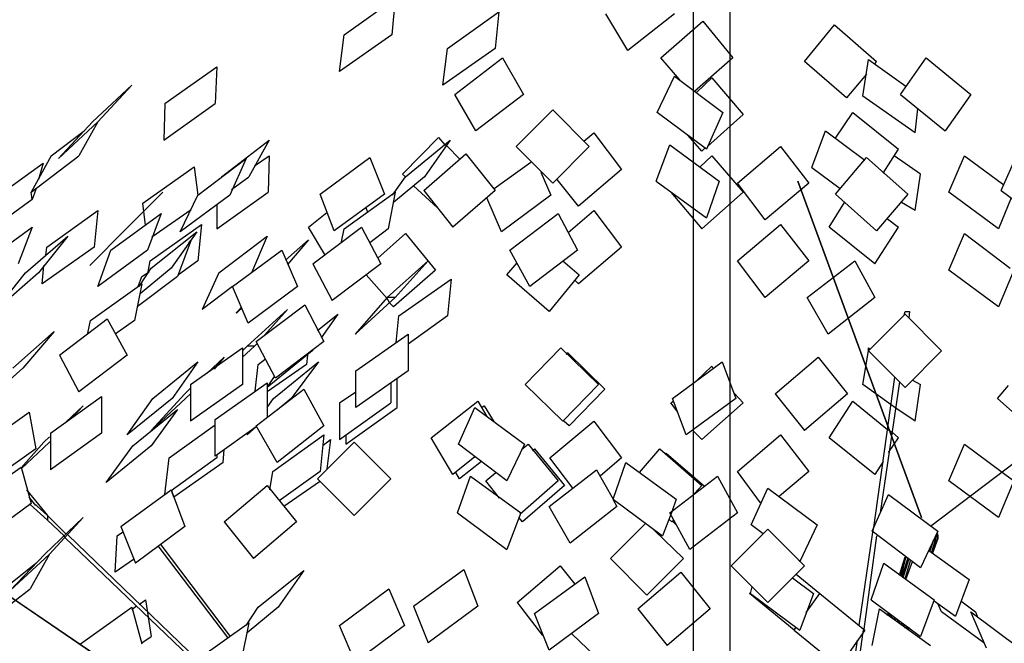
# Model space of a CAD drawing. Units: millimetres. Extents: x -12953 to 7400, y -2361 to 3392.
# Drawn here: x -157 to -155, y 1307 to 1308 of the extents above; entities that cross this region are included whole.
import ezdxf

# ---------------------------------------------------------------- set-up
doc = ezdxf.new("R2010")
doc.units = ezdxf.units.MM
doc.layers.add('A-ELEV', color=2, linetype='Continuous')
doc.layers.add('A-PAG', color=9, linetype='Continuous')

# ---------------------------------------------------------------- blocks, each defined once
blk = doc.blocks.new('PLATANOV')
at = {"color": 92}
for p, q in [((-0.3985, 1.952), (-0.3425, 1.992)), ((-0.3425, 1.992), (-0.3465, 1.952)), ((-0.2855, 1.937), (-0.2295, 1.977)), ((-0.2295, 1.977), (-0.2335, 1.937)), ((-0.0885, 1.935), (-0.1125, 1.975)), ((-0.0375, 1.975), (-0.0885, 1.935)), ((-0.0525, 1.927), (-0.0065, 1.967)), ((-0.0065, 1.967), (0.0265, 1.927)), ((0.1045, 1.923), (0.1375, 1.963)), ((0.1375, 1.963), (0.1835, 1.923)), ((-0.4035, 1.912), (-0.3985, 1.952)), ((-0.3465, 1.952), (-0.4035, 1.912)), ((-0.2905, 1.897), (-0.2855, 1.937)), ((-0.2335, 1.937), (-0.2905, 1.897)), ((-0.2775, 1.887), (-0.2255, 1.927)), ((-0.2255, 1.927), (-0.2025, 1.887)), ((-0.0315, 1.903), (-0.0525, 1.927)), ((0.0265, 1.927), (-0.0155, 1.89)), ((0.2095, 1.887), (0.2375, 1.927)), ((0.2375, 1.927), (0.2865, 1.887)), ((-0.5945, 1.877), (-0.5375, 1.917)), ((-0.5375, 1.917), (-0.5395, 1.877)), ((0.1505, 1.883), (0.1045, 1.923)), ((0.1685, 1.885), (0.1745, 1.925)), ((0.1745, 1.925), (0.2155, 1.896)), ((0.1815, 1.92), (0.1835, 1.923)), ((-0.0565, 1.867), (-0.0375, 1.907)), ((-0.0375, 1.907), (0.0155, 1.867)), ((-0.0135, 1.889), (0.0035, 1.905)), ((0.0035, 1.905), (0.0375, 1.865)), ((0.1725, 1.909), (0.1505, 1.883)), ((-0.6735, 1.857), (-0.6305, 1.897)), ((-0.6305, 1.897), (-0.6675, 1.857)), ((-0.2545, 1.847), (-0.2775, 1.887)), ((-0.2025, 1.887), (-0.2545, 1.847)), ((0.2255, 1.845), (0.1685, 1.885)), ((0.2095, 1.887), (0.2585, 1.847)), ((0.2865, 1.887), (0.2585, 1.847)), ((-0.5945, 1.877), (-0.5955, 1.837)), ((-0.5955, 1.837), (-0.5395, 1.877)), ((-0.1705, 1.87), (-0.2105, 1.83)), ((-0.1305, 1.83), (-0.1705, 1.87)), ((-0.0025, 1.827), (-0.0565, 1.867)), ((0.0155, 1.867), (-0.0025, 1.827)), ((-0.0015, 1.83), (0.0375, 1.865)), ((0.1385, 1.839), (0.1575, 1.867)), ((0.1575, 1.867), (0.2075, 1.827)), ((0.2255, 1.845), (0.2285, 1.871)), ((-0.6675, 1.857), (-0.7105, 1.817)), ((-0.7105, 1.817), (-0.6735, 1.857)), ((-0.6675, 1.857), (-0.6885, 1.82)), ((-0.7185, 1.82), (-0.6825, 1.847)), ((-0.3345, 1.8), (-0.2955, 1.84)), ((-0.2955, 1.84), (-0.2885, 1.832)), ((-0.1365, 1.836), (-0.1255, 1.845)), ((-0.1255, 1.845), (-0.0955, 1.805)), ((-0.0075, 1.825), (-0.0225, 1.842)), ((0.1125, 1.807), (0.1275, 1.847)), ((0.1275, 1.847), (0.1705, 1.815)), ((-0.5325, 1.797), (-0.4805, 1.837)), ((-0.4805, 1.837), (-0.5025, 1.797)), ((-0.3315, 1.797), (-0.2825, 1.837)), ((-0.2825, 1.837), (-0.3105, 1.797)), ((-0.2885, 1.832), (-0.2865, 1.831)), ((-0.2865, 1.831), (-0.2715, 1.816)), ((-0.2105, 1.83), (-0.1705, 1.79)), ((-0.1705, 1.79), (-0.1305, 1.83)), ((-0.0575, 1.792), (-0.0425, 1.832)), ((-0.0425, 1.832), (0.0115, 1.792)), ((0.0315, 1.79), (0.0785, 1.83)), ((0.0785, 1.83), (0.1095, 1.79)), ((-0.7185, 1.82), (-0.7405, 1.78)), ((-0.7405, 1.78), (-0.6885, 1.82)), ((-0.4965, 1.809), (-0.4805, 1.82)), ((-0.4805, 1.82), (-0.4815, 1.78)), ((-0.3115, 1.782), (-0.2655, 1.822)), ((-0.2655, 1.822), (-0.2335, 1.782)), ((-0.0095, 1.808), (0.0035, 1.82)), ((-0.0045, 1.828), (-0.0075, 1.825)), ((0.0035, 1.82), (0.0375, 1.78)), ((0.1905, 1.801), (0.2075, 1.827)), ((0.2315, 1.8), (0.2025, 1.82)), ((0.2625, 1.78), (0.2795, 1.82)), ((0.2795, 1.82), (0.3225, 1.788)), ((0.3195, 1.782), (0.3375, 1.822)), ((-0.7825, 1.772), (-0.7275, 1.812)), ((-0.7275, 1.812), (-0.7325, 1.794)), ((-0.6185, 1.768), (-0.5625, 1.808)), ((-0.5625, 1.808), (-0.5585, 1.777)), ((-0.5585, 1.777), (-0.5055, 1.817)), ((-0.5055, 1.817), (-0.5235, 1.777)), ((-0.4245, 1.778), (-0.3705, 1.818)), ((-0.3705, 1.818), (-0.3545, 1.778)), ((-0.2345, 1.784), (-0.1945, 1.813)), ((0.1385, 1.778), (0.1725, 1.818)), ((0.1725, 1.818), (0.2175, 1.778)), ((-0.5325, 1.797), (-0.5325, 1.797)), ((-0.5215, 1.783), (-0.5025, 1.797)), ((-0.3455, 1.777), (-0.3315, 1.797)), ((-0.3105, 1.797), (-0.3445, 1.769)), ((-0.3315, 1.797), (-0.3345, 1.8)), ((-0.1835, 1.802), (-0.1725, 1.777)), ((-0.0955, 1.805), (-0.1425, 1.765)), ((0.1125, 1.807), (0.1435, 1.784)), ((0.2255, 1.76), (0.2315, 1.8)), ((-0.2965, 1.763), (-0.3225, 1.787)), ((-0.1425, 1.765), (-0.1655, 1.794)), ((-0.0575, 1.792), (-0.0025, 1.752)), ((0.0115, 1.792), (-0.0025, 1.752)), ((0.0615, 1.75), (0.0315, 1.79)), ((0.1095, 1.79), (0.0615, 1.75)), ((-0.7395, 1.772), (-0.7405, 1.78)), ((-0.7355, 1.783), (-0.7395, 1.772)), ((-0.5965, 1.78), (-0.6365, 1.74)), ((-0.6365, 1.74), (-0.5965, 1.78)), ((-0.5235, 1.777), (-0.5775, 1.737)), ((-0.5775, 1.737), (-0.5585, 1.777)), ((-0.5375, 1.74), (-0.4815, 1.78)), ((-0.4095, 1.738), (-0.4245, 1.778)), ((-0.3545, 1.778), (-0.4095, 1.738)), ((-0.3985, 1.74), (-0.3425, 1.78)), ((-0.3425, 1.78), (-0.3505, 1.74)), ((-0.3115, 1.782), (-0.2795, 1.742)), ((-0.2335, 1.782), (-0.2795, 1.742)), ((-0.1725, 1.777), (-0.2265, 1.737)), ((-0.0415, 1.78), (-0.0415, 1.78)), ((-0.0415, 1.78), (-0.0075, 1.74)), ((-0.0075, 1.74), (0.0375, 1.78)), ((0.1385, 1.778), (0.1835, 1.738)), ((0.2175, 1.778), (0.1835, 1.738)), ((0.3165, 1.74), (0.2625, 1.78)), ((0.3195, 1.782), (0.3735, 1.742)), ((-0.7395, 1.772), (-0.7945, 1.732)), ((-0.6155, 1.744), (-0.6185, 1.768)), ((-0.5375, 1.767), (-0.5375, 1.74)), ((-0.2265, 1.737), (-0.2425, 1.774)), ((0.1315, 1.742), (0.1485, 1.769)), ((0.2255, 1.76), (0.2105, 1.769)), ((0.3305, 1.774), (0.3165, 1.74)), ((-0.7235, 1.72), (-0.6675, 1.76)), ((-0.6675, 1.76), (-0.6715, 1.72)), ((-0.6535, 1.717), (-0.5985, 1.757)), ((-0.5985, 1.757), (-0.6135, 1.717)), ((-0.5655, 1.761), (-0.6085, 1.731)), ((-0.4375, 1.742), (-0.4175, 1.758)), ((-0.3725, 1.758), (-0.3745, 1.763)), ((-0.2175, 1.717), (-0.1645, 1.757)), ((-0.1645, 1.757), (-0.1435, 1.717)), ((-0.1535, 1.736), (-0.1255, 1.76)), ((-0.1255, 1.76), (-0.0955, 1.72)), ((-0.6105, 1.705), (-0.5545, 1.745)), ((-0.5545, 1.745), (-0.5585, 1.705)), ((0.0315, 1.705), (0.0785, 1.745)), ((0.0785, 1.745), (0.1095, 1.705)), ((0.1955, 1.751), (0.2075, 1.742)), ((-0.7945, 1.702), (-0.7395, 1.742)), ((-0.7395, 1.742), (-0.7545, 1.702)), ((-0.6765, 1.7), (-0.6365, 1.74)), ((-0.6365, 1.74), (-0.6765, 1.7)), ((-0.6095, 1.697), (-0.5595, 1.737)), ((-0.5595, 1.737), (-0.5875, 1.697)), ((-0.4195, 1.712), (-0.4375, 1.742)), ((-0.4325, 1.702), (-0.3795, 1.742)), ((-0.4015, 1.726), (-0.3985, 1.74)), ((-0.3795, 1.742), (-0.3585, 1.702)), ((-0.3505, 1.74), (-0.3705, 1.725)), ((-0.3615, 1.708), (-0.3315, 1.735)), ((-0.3315, 1.735), (-0.2985, 1.695)), ((0.1815, 1.702), (0.1315, 1.742)), ((0.1815, 1.702), (0.2075, 1.742)), ((0.2625, 1.695), (0.2795, 1.735)), ((0.2795, 1.735), (0.3295, 1.697)), ((-0.7465, 1.692), (-0.7005, 1.732)), ((-0.7005, 1.732), (-0.7325, 1.692)), ((-0.5655, 1.728), (-0.5805, 1.688)), ((-0.5685, 1.725), (-0.5655, 1.728)), ((-0.5355, 1.692), (-0.4825, 1.732)), ((-0.4825, 1.732), (-0.4995, 1.692)), ((-0.4625, 1.706), (-0.4375, 1.728)), ((-0.4375, 1.728), (-0.4605, 1.701)), ((-0.6715, 1.72), (-0.7285, 1.68)), ((-0.7245, 1.711), (-0.7235, 1.72)), ((-0.6135, 1.717), (-0.6675, 1.677)), ((-0.6675, 1.677), (-0.6535, 1.717)), ((-0.5205, 1.677), (-0.4665, 1.717)), ((-0.4665, 1.717), (-0.4495, 1.677)), ((-0.1955, 1.677), (-0.2175, 1.717)), ((-0.1435, 1.717), (-0.1955, 1.677)), ((-0.0955, 1.72), (-0.1425, 1.68)), ((-0.6125, 1.693), (-0.6105, 1.705)), ((-0.5585, 1.705), (-0.5795, 1.69)), ((-0.4325, 1.702), (-0.4115, 1.662)), ((-0.3585, 1.702), (-0.4115, 1.662)), ((-0.3515, 1.665), (-0.3065, 1.705)), ((-0.3065, 1.705), (-0.3425, 1.665)), ((-0.2205, 1.69), (-0.2095, 1.703)), ((-0.1595, 1.705), (-0.1415, 1.69)), ((0.0615, 1.665), (0.0315, 1.705)), ((0.1095, 1.705), (0.0615, 1.665)), ((0.1075, 1.665), (0.1595, 1.705)), ((0.1595, 1.705), (0.1815, 1.665)), ((-0.7785, 1.652), (-0.7465, 1.692)), ((-0.7325, 1.692), (-0.7785, 1.652)), ((-0.7285, 1.68), (-0.7265, 1.7)), ((-0.6225, 1.677), (-0.6095, 1.697)), ((-0.5875, 1.697), (-0.6215, 1.669)), ((-0.6195, 1.688), (-0.6115, 1.693)), ((-0.5355, 1.692), (-0.5535, 1.652)), ((-0.3515, 1.664), (-0.3745, 1.69)), ((-0.2985, 1.695), (-0.3445, 1.655)), ((-0.1745, 1.65), (-0.2205, 1.69)), ((-0.1415, 1.69), (-0.1745, 1.65)), ((0.3165, 1.655), (0.2625, 1.695)), ((0.3325, 1.693), (0.3165, 1.655)), ((-0.6755, 1.64), (-0.6195, 1.68)), ((-0.6195, 1.68), (-0.6275, 1.64)), ((-0.5805, 1.688), (-0.6245, 1.655)), ((-0.6235, 1.677), (-0.6195, 1.688)), ((-0.3385, 1.645), (-0.2815, 1.685)), ((-0.2815, 1.685), (-0.2855, 1.645)), ((-0.1425, 1.68), (-0.1465, 1.684)), ((-0.5205, 1.677), (-0.5535, 1.652)), ((-0.5035, 1.637), (-0.5205, 1.677)), ((-0.4495, 1.677), (-0.5035, 1.637)), ((-0.3515, 1.665), (-0.3865, 1.625)), ((-0.3865, 1.625), (-0.3425, 1.665)), ((-0.3425, 1.665), (-0.3515, 1.665)), ((-0.3485, 1.659), (-0.3515, 1.664)), ((-0.3445, 1.655), (-0.3485, 1.659)), ((0.1305, 1.625), (0.1075, 1.665)), ((0.1815, 1.665), (0.1305, 1.625)), ((-0.5115, 1.654), (-0.5165, 1.648)), ((-0.5105, 1.653), (-0.5165, 1.648)), ((-0.5045, 1.612), (-0.4605, 1.652)), ((-0.4945, 1.617), (-0.4415, 1.657)), ((-0.4605, 1.652), (-0.4855, 1.624)), ((-0.4415, 1.657), (-0.4205, 1.617)), ((-0.4275, 1.629), (-0.4055, 1.647)), ((-0.4055, 1.647), (-0.4235, 1.621)), ((0.2145, 1.647), (0.1745, 1.607)), ((0.2545, 1.607), (0.2145, 1.647)), ((-0.7095, 1.602), (-0.6575, 1.642)), ((-0.6785, 1.626), (-0.6755, 1.64)), ((-0.6575, 1.642), (-0.6355, 1.602)), ((-0.6275, 1.64), (-0.6485, 1.625)), ((-0.3415, 1.616), (-0.3385, 1.645)), ((-0.2855, 1.645), (-0.3285, 1.614)), ((-0.7605, 1.588), (-0.7155, 1.628)), ((-0.7155, 1.628), (-0.7495, 1.588)), ((-0.3855, 1.585), (-0.3285, 1.625)), ((-0.3285, 1.625), (-0.3285, 1.585)), ((-0.4935, 1.615), (-0.4965, 1.612)), ((-0.4735, 1.577), (-0.4945, 1.617)), ((-0.4205, 1.617), (-0.4735, 1.577)), ((-0.5665, 1.57), (-0.5095, 1.61)), ((-0.5045, 1.612), (-0.5095, 1.607)), ((-0.5095, 1.6), (-0.4965, 1.612)), ((-0.5095, 1.61), (-0.5095, 1.57)), ((-0.4965, 1.612), (-0.5045, 1.612)), ((-0.4335, 1.607), (-0.4825, 1.567)), ((-0.4325, 1.608), (-0.4335, 1.607)), ((-0.2005, 1.57), (-0.1615, 1.61)), ((-0.1615, 1.61), (-0.1205, 1.57)), ((-0.1555, 1.603), (-0.1545, 1.605)), ((-0.1545, 1.605), (-0.1135, 1.565)), ((0.1685, 1.57), (0.1745, 1.607)), ((0.1745, 1.61), (0.1755, 1.609)), ((0.1745, 1.607), (0.1745, 1.61)), ((0.1745, 1.607), (0.2145, 1.567)), ((0.2145, 1.567), (0.2545, 1.607)), ((-0.7095, 1.602), (-0.6885, 1.562)), ((-0.6355, 1.602), (-0.6885, 1.562)), ((-0.6075, 1.555), (-0.5585, 1.595)), ((-0.5585, 1.595), (-0.5865, 1.555)), ((-0.5485, 1.582), (-0.5295, 1.6)), ((-0.5295, 1.6), (-0.5405, 1.587)), ((-0.4925, 1.592), (-0.4845, 1.598)), ((-0.4755, 1.555), (-0.4265, 1.595)), ((-0.4265, 1.595), (-0.4565, 1.555)), ((-0.4385, 1.602), (-0.4395, 1.592)), ((-0.0395, 1.555), (0.0145, 1.595)), ((0.0145, 1.595), (0.0295, 1.555)), ((0.0725, 1.56), (0.1195, 1.6)), ((0.1195, 1.6), (0.1515, 1.56)), ((-0.7495, 1.588), (-0.7945, 1.548)), ((-0.4955, 1.563), (-0.4925, 1.592)), ((-0.4395, 1.592), (-0.4825, 1.562)), ((-0.3285, 1.585), (-0.3855, 1.545)), ((-0.3855, 1.545), (-0.3855, 1.585)), ((-0.0135, 1.574), (0.0035, 1.59)), ((0.0035, 1.59), (0.0045, 1.588)), ((-0.5395, 1.532), (-0.4825, 1.572)), ((-0.4825, 1.567), (-0.4745, 1.579)), ((-0.4825, 1.572), (-0.4825, 1.534)), ((-0.3475, 1.572), (-0.3475, 1.55)), ((-0.3405, 1.545), (-0.3405, 1.577)), ((0.2225, 1.575), (0.2315, 1.57)), ((-0.5725, 1.56), (-0.5665, 1.566)), ((-0.5095, 1.57), (-0.5665, 1.53)), ((-0.5665, 1.57), (-0.5665, 1.53)), ((-0.4945, 1.525), (-0.4425, 1.565)), ((-0.4425, 1.565), (-0.4205, 1.525)), ((-0.4035, 1.55), (-0.3855, 1.562)), ((-0.1595, 1.53), (-0.2005, 1.57)), ((-0.1595, 1.53), (-0.1205, 1.57)), ((-0.1525, 1.525), (-0.1135, 1.565)), ((0.0275, 1.561), (0.0375, 1.55)), ((0.1995, 1.548), (0.1685, 1.57)), ((0.2255, 1.53), (0.2315, 1.57)), ((0.3155, 1.555), (0.3275, 1.569)), ((-0.7195, 1.517), (-0.6635, 1.557)), ((-0.6635, 1.557), (-0.6635, 1.517)), ((-0.5865, 1.555), (-0.6355, 1.515)), ((-0.6355, 1.515), (-0.6075, 1.555)), ((-0.5665, 1.56), (-0.6095, 1.52)), ((-0.5725, 1.56), (-0.6095, 1.52)), ((-0.5665, 1.56), (-0.5665, 1.56)), ((-0.4825, 1.545), (-0.4755, 1.555)), ((-0.4565, 1.555), (-0.4715, 1.542)), ((-0.4035, 1.55), (-0.4035, 1.51)), ((-0.4035, 1.51), (-0.3475, 1.55)), ((-0.3035, 1.512), (-0.2525, 1.552)), ((-0.2525, 1.552), (-0.2425, 1.535)), ((-0.0415, 1.55), (-0.0385, 1.552)), ((-0.0345, 1.541), (-0.0415, 1.55)), ((-0.0245, 1.515), (-0.0395, 1.555)), ((0.0295, 1.555), (-0.0245, 1.515)), ((-0.0075, 1.51), (0.0375, 1.55)), ((0.0725, 1.56), (0.1045, 1.52)), ((0.1515, 1.56), (0.1045, 1.52)), ((0.1315, 1.512), (0.1575, 1.552)), ((0.1575, 1.552), (0.1955, 1.521)), ((0.3605, 1.515), (0.3155, 1.555)), ((-0.7985, 1.5), (-0.7425, 1.54)), ((-0.7425, 1.54), (-0.7355, 1.5)), ((-0.7025, 1.529), (-0.6835, 1.547)), ((-0.6835, 1.547), (-0.6945, 1.535)), ((-0.6295, 1.503), (-0.5805, 1.543)), ((-0.5805, 1.543), (-0.6095, 1.503)), ((-0.3965, 1.505), (-0.3405, 1.545)), ((-0.2735, 1.505), (-0.2555, 1.545)), ((-0.2555, 1.545), (-0.2015, 1.505)), ((-0.2485, 1.545), (-0.2455, 1.547)), ((-0.2455, 1.547), (-0.2345, 1.529)), ((0.2035, 1.545), (0.1995, 1.548)), ((0.2255, 1.53), (0.2035, 1.545)), ((-0.5395, 1.492), (-0.5395, 1.532)), ((-0.1735, 1.49), (-0.1255, 1.53)), ((-0.1525, 1.525), (-0.1585, 1.53)), ((-0.1255, 1.53), (-0.0955, 1.49)), ((-0.5895, 1.49), (-0.5395, 1.526)), ((-0.4945, 1.524), (-0.5395, 1.492)), ((-0.4945, 1.524), (-0.5045, 1.515)), ((-0.5045, 1.515), (-0.5025, 1.518)), ((-0.4715, 1.485), (-0.4945, 1.525)), ((-0.4205, 1.525), (-0.4715, 1.485)), ((-0.0175, 1.52), (-0.0075, 1.51)), ((0.1955, 1.521), (0.2005, 1.518)), ((0.2005, 1.518), (0.2075, 1.512)), ((-0.7205, 1.507), (-0.7515, 1.478)), ((-0.7265, 1.507), (-0.7515, 1.479)), ((-0.7265, 1.507), (-0.7205, 1.513)), ((-0.7195, 1.507), (-0.7205, 1.507)), ((-0.6635, 1.517), (-0.7195, 1.477)), ((-0.7195, 1.517), (-0.7195, 1.477)), ((-0.4765, 1.475), (-0.4205, 1.515)), ((-0.3875, 1.507), (-0.4275, 1.467)), ((-0.4205, 1.515), (-0.4245, 1.475)), ((-0.4215, 1.504), (-0.4135, 1.51)), ((-0.4135, 1.51), (-0.4175, 1.478)), ((-0.3965, 1.515), (-0.3965, 1.505)), ((-0.3475, 1.467), (-0.3875, 1.507)), ((-0.2795, 1.472), (-0.3035, 1.512)), ((0.0315, 1.475), (0.0785, 1.515)), ((0.0785, 1.515), (0.1095, 1.475)), ((0.1815, 1.472), (0.1315, 1.512)), ((0.1965, 1.496), (0.2075, 1.512)), ((-0.7355, 1.5), (-0.7915, 1.46)), ((-0.6585, 1.463), (-0.6295, 1.503)), ((-0.6095, 1.503), (-0.6585, 1.463)), ((-0.5305, 1.485), (-0.5295, 1.499)), ((-0.2205, 1.465), (-0.2735, 1.505)), ((-0.2015, 1.505), (-0.2205, 1.465)), ((-0.2045, 1.499), (-0.1975, 1.505)), ((-0.1975, 1.505), (-0.1645, 1.465)), ((-0.1925, 1.498), (-0.1905, 1.5)), ((-0.1905, 1.5), (-0.1575, 1.46)), ((-0.0755, 1.474), (-0.0535, 1.5)), ((-0.0535, 1.5), (-0.0075, 1.46)), ((0.2625, 1.465), (0.2795, 1.505)), ((0.2795, 1.505), (0.3335, 1.465)), ((-0.5945, 1.45), (-0.5895, 1.49)), ((-0.5375, 1.49), (-0.5875, 1.454)), ((-0.5305, 1.485), (-0.5845, 1.447)), ((-0.5375, 1.493), (-0.5375, 1.49)), ((-0.2555, 1.491), (-0.2795, 1.472)), ((-0.2485, 1.486), (-0.2725, 1.467)), ((-0.1485, 1.457), (-0.1735, 1.49)), ((-0.0955, 1.49), (-0.1185, 1.47)), ((-0.1045, 1.445), (-0.0905, 1.485)), ((-0.0905, 1.485), (-0.0355, 1.445)), ((-0.0475, 1.494), (-0.0465, 1.495)), ((-0.0465, 1.495), (-0.0475, 1.494)), ((-0.0465, 1.495), (-0.0045, 1.459)), ((0.1905, 1.486), (0.1815, 1.472)), ((-0.8075, 1.44), (-0.7515, 1.48)), ((-0.7515, 1.48), (-0.7405, 1.44)), ((-0.4795, 1.455), (-0.4765, 1.475)), ((-0.4245, 1.475), (-0.4695, 1.443)), ((-0.1745, 1.437), (-0.1225, 1.477)), ((-0.1225, 1.477), (-0.1045, 1.445)), ((0.0565, 1.441), (0.0315, 1.475)), ((0.1095, 1.475), (0.0775, 1.448)), ((-0.4255, 1.464), (-0.4645, 1.437)), ((-0.4275, 1.467), (-0.3875, 1.427)), ((-0.3875, 1.427), (-0.3475, 1.467)), ((-0.2725, 1.467), (-0.2765, 1.474)), ((-0.2745, 1.43), (-0.2605, 1.47)), ((-0.2605, 1.47), (-0.2055, 1.43)), ((-0.2435, 1.465), (-0.2325, 1.474)), ((-0.2285, 1.446), (-0.2435, 1.465)), ((-0.1645, 1.465), (-0.2065, 1.428)), ((-0.0425, 1.43), (0.0095, 1.47)), ((0.0095, 1.47), (0.0315, 1.43)), ((0.3165, 1.425), (0.2625, 1.465)), ((0.3335, 1.465), (0.3165, 1.425)), ((-0.6425, 1.415), (-0.5875, 1.455)), ((-0.5875, 1.455), (-0.5725, 1.415)), ((-0.5865, 1.452), (-0.5865, 1.455)), ((-0.5295, 1.42), (-0.4825, 1.46)), ((-0.4825, 1.46), (-0.4505, 1.42)), ((-0.1575, 1.46), (-0.2035, 1.42)), ((-0.0075, 1.46), (-0.0155, 1.451)), ((0.0465, 1.417), (0.0645, 1.457)), ((0.0645, 1.457), (0.1185, 1.417)), ((-0.7355, 1.438), (-0.7425, 1.447)), ((-0.5845, 1.447), (-0.5865, 1.452)), ((-0.1045, 1.445), (-0.1045, 1.444)), ((-0.1045, 1.445), (-0.0505, 1.405)), ((-0.1045, 1.444), (-0.1005, 1.437)), ((-0.0355, 1.445), (-0.0405, 1.431)), ((0.1785, 1.41), (0.1965, 1.45)), ((0.1965, 1.45), (0.2505, 1.41)), ((-0.7405, 1.44), (-0.7955, 1.4)), ((-0.1515, 1.397), (-0.1745, 1.437)), ((-0.1005, 1.437), (-0.1515, 1.397)), ((-0.7255, 1.385), (-0.6835, 1.425)), ((-0.6835, 1.425), (-0.7205, 1.385)), ((-0.2745, 1.43), (-0.2205, 1.39)), ((-0.2055, 1.43), (-0.2205, 1.39)), ((-0.2035, 1.42), (-0.2075, 1.425)), ((-0.0415, 1.428), (-0.0505, 1.405)), ((-0.0405, 1.42), (-0.0435, 1.423)), ((-0.0205, 1.39), (-0.0425, 1.43)), ((-0.0405, 1.431), (-0.0415, 1.428)), ((-0.0385, 1.422), (-0.0405, 1.42)), ((-0.0355, 1.417), (-0.0395, 1.421)), ((0.0315, 1.43), (-0.0205, 1.39)), ((-0.6425, 1.415), (-0.6265, 1.375)), ((-0.5725, 1.415), (-0.6265, 1.375)), ((-0.5295, 1.42), (-0.4975, 1.38)), ((-0.4505, 1.42), (-0.4975, 1.38)), ((-0.0695, 1.418), (-0.1075, 1.38)), ((-0.0595, 1.411), (-0.0275, 1.38)), ((0.0645, 1.412), (0.0245, 1.372)), ((0.0595, 1.407), (0.0465, 1.417)), ((0.1045, 1.372), (0.0645, 1.412)), ((0.1185, 1.417), (0.0995, 1.377)), ((0.2315, 1.37), (0.1785, 1.41)), ((0.2505, 1.41), (0.2315, 1.37)), ((-0.7035, 1.403), (-0.7045, 1.405)), ((-0.6485, 1.365), (-0.6465, 1.405)), ((-0.6465, 1.405), (-0.6405, 1.409)), ((0.2405, 1.389), (0.2845, 1.357)), ((-0.7205, 1.385), (-0.7635, 1.345)), ((-0.7635, 1.345), (-0.7255, 1.385)), ((-0.7205, 1.385), (-0.7415, 1.347)), ((-0.6285, 1.379), (-0.6485, 1.365)), ((-0.1075, 1.38), (-0.0675, 1.34)), ((-0.0275, 1.38), (-0.0675, 1.34)), ((0.0995, 1.377), (0.0985, 1.378)), ((-0.7705, 1.347), (-0.7355, 1.375)), ((-0.4925, 1.327), (-0.4425, 1.367)), ((-0.4425, 1.367), (-0.4705, 1.327)), ((-0.3225, 1.328), (-0.2675, 1.368)), ((-0.2675, 1.368), (-0.2525, 1.328)), ((-0.2095, 1.332), (-0.1625, 1.372)), ((-0.1625, 1.372), (-0.1465, 1.352)), ((0.0245, 1.372), (0.0645, 1.332)), ((0.0645, 1.332), (0.1045, 1.372)), ((0.1775, 1.335), (0.1915, 1.375)), ((0.1915, 1.375), (0.2465, 1.335)), ((-0.1905, 1.32), (-0.1355, 1.36)), ((-0.1355, 1.36), (-0.1205, 1.32)), ((-0.0775, 1.325), (-0.0305, 1.365)), ((-0.0305, 1.365), (0.0015, 1.325)), ((0.0915, 1.359), (0.1145, 1.342)), ((0.0955, 1.363), (0.1215, 1.342)), ((0.2845, 1.357), (0.2695, 1.317)), ((-0.7935, 1.307), (-0.7415, 1.347)), ((-0.4035, 1.307), (-0.3495, 1.347)), ((-0.3495, 1.347), (-0.3325, 1.307)), ((0.0455, 1.342), (0.0475, 1.349)), ((-0.6225, 1.33), (-0.6155, 1.335)), ((-0.6155, 1.335), (-0.6135, 1.321)), ((0.0445, 1.342), (0.0455, 1.343)), ((0.0935, 1.302), (0.0445, 1.342)), ((0.0455, 1.342), (0.0995, 1.302)), ((0.1145, 1.342), (0.0995, 1.302)), ((0.1065, 1.321), (0.1215, 1.342)), ((0.1215, 1.342), (0.1705, 1.302)), ((0.1215, 1.342), (0.1215, 1.342)), ((0.1775, 1.335), (0.2315, 1.295)), ((0.2465, 1.335), (0.2315, 1.295)), ((-0.6865, 1.287), (-0.6305, 1.327)), ((-0.6255, 1.328), (-0.6305, 1.324)), ((-0.6305, 1.327), (-0.6195, 1.287)), ((-0.5055, 1.307), (-0.4925, 1.327)), ((-0.4705, 1.327), (-0.5045, 1.299)), ((-0.3225, 1.328), (-0.3065, 1.288)), ((-0.2525, 1.328), (-0.3065, 1.288)), ((-0.2095, 1.332), (-0.1815, 1.296)), ((-0.0775, 1.325), (-0.0455, 1.285)), ((0.0015, 1.325), (-0.0455, 1.285)), ((0.1785, 1.285), (0.1865, 1.325)), ((0.1865, 1.325), (0.2425, 1.285)), ((0.2465, 1.334), (0.2695, 1.317)), ((0.2545, 1.322), (0.2505, 1.331)), ((0.2755, 1.334), (0.2915, 1.322)), ((-0.6135, 1.321), (-0.6125, 1.316)), ((-0.6125, 1.316), (-0.6095, 1.295)), ((-0.1745, 1.28), (-0.1905, 1.32)), ((-0.1205, 1.32), (-0.1745, 1.28)), ((0.3005, 1.288), (0.2545, 1.322)), ((0.2865, 1.322), (0.3395, 1.282)), ((0.3035, 1.282), (0.2865, 1.322)), ((0.2915, 1.322), (0.2935, 1.317)), ((-0.5585, 1.27), (-0.5025, 1.31)), ((-0.5025, 1.31), (-0.5105, 1.27)), ((-0.3865, 1.267), (-0.4035, 1.307)), ((-0.3325, 1.307), (-0.3865, 1.267)), ((0.0935, 1.302), (0.0955, 1.305)), ((0.0935, 1.302), (0.1425, 1.262)), ((0.1705, 1.302), (0.1425, 1.262)), ((-0.6195, 1.288), (-0.6095, 1.295)), ((-0.1495, 1.298), (-0.1155, 1.265))]:
    blk.add_line(p, q, dxfattribs=at)
at = {"color": 35}
for p, q in [((0.0975, 1.792), (0.2325, 1.425)), ((0.2325, 1.425), (0.0975, 1.792)), ((0.2135, 1.646), (0.2145, 1.65)), ((0.2145, 1.65), (0.2195, 1.65)), ((0.2195, 1.65), (0.2185, 1.643)), ((0.5085, 1.617), (0.2425, 1.415)), ((0.5085, 1.617), (0.2425, 1.415)), ((0.1805, 1.414), (0.2035, 1.578)), ((0.2085, 1.573), (0.1875, 1.43)), ((-0.7455, 1.455), (-0.7225, 1.427)), ((-0.7415, 1.444), (-0.7225, 1.427)), ((-0.7225, 1.422), (-0.7415, 1.439)), ((-0.7225, 1.427), (-0.7225, 1.422)), ((-0.7025, 1.407), (-0.7225, 1.427)), ((-0.7045, 1.405), (-0.7225, 1.422)), ((-0.5595, 1.265), (-0.7035, 1.403)), ((-0.7005, 1.406), (-0.5585, 1.269)), ((0.1645, 1.307), (0.1795, 1.409)), ((0.1835, 1.405), (0.1695, 1.303)), ((0.2455, 1.4), (0.2415, 1.388)), ((0.2415, 1.388), (0.2455, 1.4)), ((0.2475, 1.4), (0.2435, 1.387)), ((0.2505, 1.402), (0.2445, 1.386)), ((0.2505, 1.402), (0.2445, 1.386)), ((0.2495, 1.401), (0.2445, 1.386)), ((0.2445, 1.386), (0.2495, 1.401)), ((0.2485, 1.4), (0.2445, 1.386)), ((0.2455, 1.4), (0.2455, 1.4)), ((0.2455, 1.4), (0.2475, 1.4)), ((0.2465, 1.4), (0.2485, 1.406)), ((0.2475, 1.4), (0.2495, 1.406)), ((0.2475, 1.4), (0.2485, 1.4)), ((0.2485, 1.4), (0.2495, 1.401)), ((0.2495, 1.408), (0.2505, 1.405)), ((0.2495, 1.406), (0.2495, 1.408)), ((0.2495, 1.406), (0.2505, 1.403)), ((0.2505, 1.405), (0.2495, 1.406)), ((0.2505, 1.405), (0.2495, 1.401)), ((0.2505, 1.403), (0.2495, 1.401)), ((0.2495, 1.401), (0.2505, 1.402)), ((0.2505, 1.402), (0.2495, 1.401)), ((0.2505, 1.405), (0.2505, 1.402)), ((0.2505, 1.403), (0.2505, 1.405)), ((0.2505, 1.403), (0.2505, 1.402)), ((0.2505, 1.402), (0.2505, 1.403)), ((-0.8425, 1.392), (-0.6465, 1.259)), ((-0.6465, 1.259), (-0.8425, 1.392)), ((-0.5255, 1.294), (-0.6015, 1.394)), ((-0.5225, 1.295), (-0.5985, 1.395)), ((0.2085, 1.362), (0.2145, 1.382)), ((0.2085, 1.362), (0.2145, 1.382)), ((0.2095, 1.362), (0.2155, 1.382)), ((0.2105, 1.361), (0.2155, 1.381)), ((0.2115, 1.36), (0.2175, 1.38)), ((0.2125, 1.359), (0.2185, 1.379)), ((0.2145, 1.358), (0.2205, 1.378)), ((0.2085, 1.362), (0.2125, 1.375)), ((0.2155, 1.357), (0.2225, 1.377)), ((0.1965, 1.321), (0.1955, 1.318)), ((0.1955, 1.318), (0.1965, 1.321)), ((0.1965, 1.321), (0.1955, 1.318)), ((0.1965, 1.32), (0.1955, 1.318)), ((0.1975, 1.32), (0.1965, 1.317)), ((0.1985, 1.319), (0.1975, 1.317)), ((0.1995, 1.318), (0.1995, 1.316)), ((0.2015, 1.317), (0.2005, 1.315)), ((0.2025, 1.316), (0.2025, 1.313)), ((0.2045, 1.312), (0.2045, 1.314)), ((0.2065, 1.311), (0.2065, 1.313)), ((0.2085, 1.309), (0.2085, 1.312)), ((0.2085, 1.309), (0.2085, 1.312)), ((0.2105, 1.308), (0.2105, 1.31)), ((0.2105, 1.308), (0.2105, 1.31)), ((0.2115, 1.307), (0.2125, 1.309)), ((0.2135, 1.306), (0.2135, 1.308)), ((0.2135, 1.306), (0.2135, 1.308)), ((0.2145, 1.304), (0.2155, 1.306)), ((0.2165, 1.306), (0.2155, 1.304)), ((0.2155, 1.304), (0.2165, 1.306)), ((0.2175, 1.305), (0.2165, 1.303)), ((0.2185, 1.305), (0.2175, 1.303)), ((0.2185, 1.304), (0.2175, 1.302)), ((0.1685, 1.3), (0.1615, 1.252)), ((0.1405, 1.137), (0.1625, 1.291))]:
    blk.add_line(p, q, dxfattribs=at)
for p, q in [((0.1795, 1.409), (0.1805, 1.414)), ((0.1695, 1.303), (0.1685, 1.3))]:
    blk.add_line(p, q)

msp = doc.modelspace()

# ---------------------------------------------------------------- linework, layer by layer
at = {"layer": 'A-ELEV'}
for points in [[(-155.8801, 1304.0445), (-155.8801, 1308.3722, -0.395129), (-152.8658, 1311.9022)], [(-155.8001, 1304.0445), (-155.8001, 1308.3722, -0.385073), (-152.8519, 1311.8234)]]:
    msp.add_lwpolyline(points, format="xyb", dxfattribs=at)

# ---------------------------------------------------------------- block references
at = {"layer": 'A-PAG', "xscale": 2, "yscale": 2, "zscale": 2}
msp.add_blockref('PLATANOV', (-155.8469, 1304.0445), dxfattribs=at)

doc.saveas('drawing.dxf')
